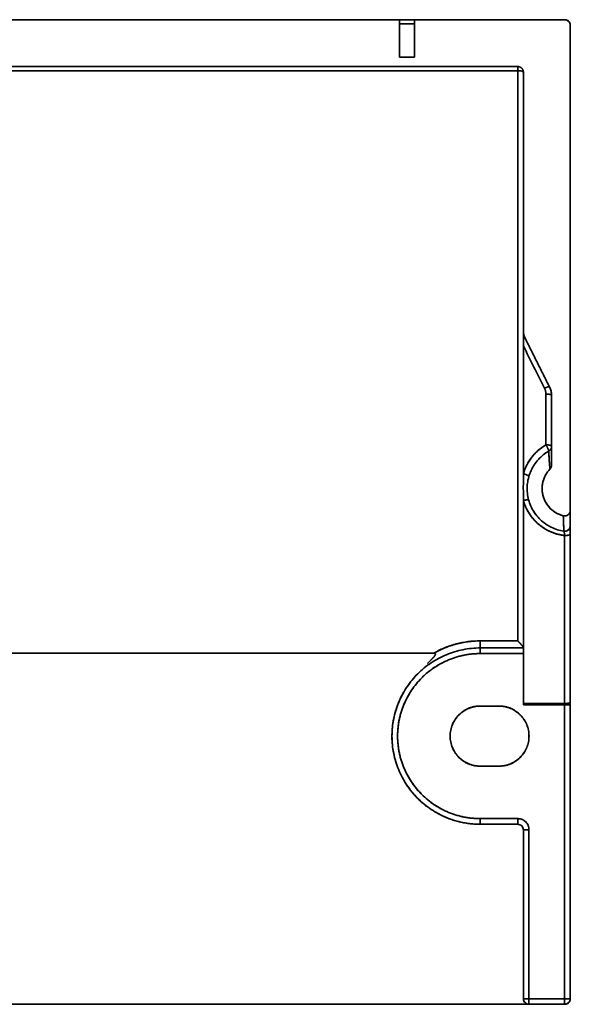
# Model space of a CAD drawing. Units: millimetres. Extents: x 59 to 806, y 77 to 567.
# Drawn here: x 420 to 449, y 468 to 521 of the extents above; entities that cross this region are included whole.
import ezdxf

# ---------------------------------------------------------------- set-up
doc = ezdxf.new("R2010")
doc.units = ezdxf.units.MM
doc.layers.add('1', color=7, linetype='Continuous', true_color=0xffffff)

msp = doc.modelspace()

# ---------------------------------------------------------------- linework, layer by layer
at = {"layer": '1', "color": 18, "linetype": 'Continuous', "lineweight": 35}
for p, q in [((449.051, 494.141), (449.051, 494.142)), ((449.051, 494.142), (449.051, 494.141)), ((449.006, 493.33), (449.01, 493.325)), ((440.99, 485.471), (440.993, 485.474)), ((440.992, 485.473), (440.99, 485.471))]:
    msp.add_line(p, q, dxfattribs=at)
for points, degree in [([(440.251, 520.604), (388.851, 520.604)], 1), ([(388.851, 520.604), (440.251, 520.604)], 1), ([(440.251, 520.604), (443.184, 520.604), (446.118, 520.604), (449.051, 520.604)], 3), ([(440.251, 518.604), (440.251, 520.604)], 1), ([(441.051, 520.382), (440.784, 520.382), (440.517, 520.382), (440.251, 520.382)], 3), ([(440.251, 520.382), (441.051, 520.382)], 1), ([(440.253, 520.604), (441.051, 520.604), (441.051, 520.604)], 2), ([(449.051, 520.604), (441.051, 520.604)], 1), ([(441.051, 520.604), (441.051, 518.604)], 1), ([(441.051, 520.604), (449.051, 520.604)], 1), ([(449.351, 520.304), (449.351, 520.427), (449.176, 520.604), (449.051, 520.604)], 2), ([(449.351, 520.304), (449.351, 494.443)], 1), ([(449.351, 494.443), (449.351, 520.304)], 1), ([(441.051, 518.604), (440.251, 518.604)], 1), ([(381.151, 518.104), (446.551, 518.104)], 1), ([(446.551, 518.104), (381.151, 518.104)], 1), ([(446.551, 517.881), (390.838, 517.881)], 1), ([(390.838, 517.881), (409.409, 517.881), (427.98, 517.881), (446.551, 517.881)], 3), ([(446.551, 518.104), (446.675, 518.104), (446.851, 517.928), (446.851, 517.804)], 2), ([(446.551, 517.881), (446.551, 507.748), (446.551, 497.615), (446.551, 487.481)], 3), ([(446.551, 487.481), (446.551, 517.881)], 1), ([(446.851, 517.804), (446.851, 504.04)], 1), ([(446.851, 504.04), (446.851, 517.804)], 1), ([(446.851, 504.04), (446.851, 503.804), (446.957, 503.593)], 2), ([(446.851, 503.596), (446.851, 503.753), (446.851, 504.04)], 2), ([(446.851, 503.21), (446.851, 503.434), (446.851, 503.596)], 2), ([(448.246, 501.015), (446.957, 503.593)], 1), ([(446.957, 503.593), (448.246, 501.015)], 1), ([(447.977, 500.958), (446.851, 503.21)], 1), ([(446.851, 503.21), (446.851, 496.395)], 1), ([(446.851, 496.395), (446.851, 503.21)], 1), ([(446.851, 503.21), (447.227, 502.46), (447.602, 501.709), (447.977, 500.958)], 3), ([(448.051, 500.645), (448.051, 500.811), (447.977, 500.958)], 2), ([(448.246, 501.015), (448.351, 500.804), (448.351, 500.568)], 2), ([(448.051, 500.645), (448.051, 499.741), (448.051, 498.837), (448.051, 497.933)], 3), ([(448.051, 497.933), (448.051, 500.645)], 1), ([(448.351, 500.568), (448.351, 496.851)], 1), ([(448.351, 496.851), (448.351, 500.568)], 1), ([(448.201, 497.595), (448.201, 497.595), (448.201, 497.595), (448.201, 497.596)], 3), ([(448.351, 496.851), (448.351, 496.728), (448.267, 496.64)], 2), ([(448.267, 496.64), (447.991, 496.352), (447.799, 495.577), (448.018, 494.809), (448.59, 494.251), (448.977, 494.151)], 2), ([(446.851, 494.967), (446.851, 495.05), (446.851, 495.133)], 2), ([(446.851, 494.967), (446.851, 484.135)], 1), ([(446.851, 484.135), (446.851, 494.967)], 1), ([(448.977, 494.151), (448.987, 493.873), (448.996, 493.601), (449.006, 493.33)], 3), ([(449.351, 493.626), (449.351, 493.896), (449.351, 494.167), (449.351, 494.443)], 3), ([(449.351, 494.443), (449.351, 493.626)], 1), ([(449.351, 493.596), (449.351, 493.606), (449.351, 493.611)], 2), ([(449.006, 493.33), (449.006, 493.33), (449.006, 493.33), (449.006, 493.33)], 3), ([(449.051, 485.289), (449.051, 487.894), (449.051, 490.5), (449.051, 493.106)], 3), ([(449.051, 493.106), (449.051, 485.289)], 1), ([(449.051, 493.099), (449.051, 490.113), (449.051, 487.127), (449.051, 484.142)], 3), ([(449.051, 484.142), (449.051, 493.099)], 1), ([(449.351, 493.176), (449.351, 484.219)], 1), ([(449.351, 484.219), (449.351, 487.205), (449.351, 490.191), (449.351, 493.176)], 3), ([(442.076, 486.825), (443.226, 487.481), (444.551, 487.481)], 2), ([(444.551, 487.481), (446.551, 487.481)], 1), ([(418.209, 486.825), (442.076, 486.825)], 1), ([(442.076, 486.825), (418.209, 486.825)], 1), ([(444.551, 486.804), (443.676, 486.804), (442.06, 486.134), (440.822, 484.897), (440.151, 483.28), (440.151, 481.529), (440.821, 479.912), (442.058, 478.674), (443.676, 478.004), (444.551, 478.004)], 2), ([(446.851, 487.104), (446.085, 487.104), (445.318, 487.104), (444.551, 487.104)], 3), ([(444.551, 486.804), (445.318, 486.804), (446.085, 486.804), (446.851, 486.804)], 3), ([(446.851, 486.804), (444.551, 486.804)], 1), ([(449.051, 468.404), (449.051, 474.032), (449.051, 479.66), (449.051, 485.289)], 3), ([(449.051, 485.289), (449.051, 468.404)], 1), ([(446.851, 484.135), (449.051, 484.142)], 1), ([(446.851, 484.064), (446.851, 484.135)], 1), ([(449.051, 484.064), (446.851, 484.064)], 1), ([(447.876, 484.138), (447.903, 484.102), (447.929, 484.064)], 2), ([(448.24, 484.139), (448.256, 484.114), (448.271, 484.09), (448.287, 484.064)], 3), ([(448.288, 484.064), (448.265, 484.102), (448.242, 484.139)], 2), ([(449.051, 484.064), (449.051, 478.844), (449.051, 473.624), (449.051, 468.404)], 3), ([(449.051, 468.404), (449.051, 484.064)], 1), ([(449.351, 484.219), (449.351, 484.064)], 1), ([(449.351, 484.064), (449.351, 468.404)], 1), ([(449.351, 468.404), (449.351, 473.624), (449.351, 478.844), (449.351, 484.064)], 3), ([(444.551, 480.804), (443.889, 480.804), (442.952, 481.74), (442.951, 483.066), (443.888, 484.004), (444.551, 484.004)], 2), ([(445.551, 484.004), (444.551, 484.004)], 1), ([(444.551, 484.004), (445.551, 484.004)], 1), ([(445.551, 484.004), (446.214, 484.004), (447.151, 483.067), (447.152, 481.742), (446.214, 480.804), (445.551, 480.804)], 2), ([(440.208, 480.608), (439.752, 481.701), (439.875, 482.88)], 2), ([(445.551, 480.804), (444.551, 480.804)], 1), ([(444.551, 480.804), (445.551, 480.804)], 1), ([(441.838, 478.565), (440.881, 479.238), (440.355, 480.286)], 2), ([(444.375, 477.707), (443.199, 477.748), (442.185, 478.343)], 2), ([(446.551, 478.004), (445.885, 478.004), (445.218, 478.004), (444.551, 478.004)], 3), ([(444.551, 478.004), (446.551, 478.004)], 1), ([(446.551, 478.004), (446.799, 478.004), (447.151, 477.653), (447.151, 477.404)], 2), ([(446.551, 477.704), (444.551, 477.704)], 1), ([(444.551, 477.704), (445.218, 477.704), (445.885, 477.704), (446.551, 477.704)], 3), ([(446.851, 477.404), (446.851, 474.404), (446.851, 471.404), (446.851, 468.404)], 3), ([(446.851, 468.404), (446.851, 477.404)], 1), ([(447.151, 468.404), (447.151, 471.404), (447.151, 474.404), (447.151, 477.404)], 3), ([(447.151, 477.404), (447.151, 468.404)], 1), ([(449.051, 468.404), (448.418, 468.404), (447.785, 468.404), (447.151, 468.404)], 3), ([(447.151, 468.404), (449.051, 468.404)], 1), ([(447.151, 468.104), (380.751, 468.104)], 1), ([(380.751, 468.104), (447.151, 468.104)], 1), ([(447.151, 468.104), (447.785, 468.104), (448.418, 468.104), (449.051, 468.104)], 3), ([(449.051, 468.104), (447.151, 468.104)], 1)]:
    msp.add_open_spline(points, degree=degree, dxfattribs=at)
for points, degree, knots in [([(449.051, 520.604), (449.091, 520.604), (449.13, 520.596), (449.202, 520.566), (449.236, 520.544), (449.291, 520.488), (449.313, 520.455), (449.343, 520.382), (449.351, 520.343), (449.351, 520.304)], 3, [0, 0, 0, 0, 0.25, 0.25, 0.5, 0.5, 0.75, 0.75, 1, 1, 1, 1]), ([(446.551, 517.881), (446.551, 517.913), (446.551, 517.943), (446.551, 517.998), (446.551, 518.022), (446.551, 518.062), (446.551, 518.077), (446.551, 518.098), (446.551, 518.104), (446.551, 518.104)], 3, [0, 0, 0, 0, 0.25, 0.25, 0.5, 0.5, 0.75, 0.75, 1, 1, 1, 1]), ([(446.851, 517.804), (446.851, 517.814), (446.843, 517.824), (446.813, 517.843), (446.791, 517.851), (446.736, 517.866), (446.702, 517.872), (446.63, 517.879), (446.591, 517.881), (446.551, 517.881)], 3, [0, 0, 0, 0, 0.25, 0.25, 0.5, 0.5, 0.75, 0.75, 1, 1, 1, 1]), ([(446.957, 503.593), (446.922, 503.662), (446.896, 503.735), (446.86, 503.885), (446.851, 503.962), (446.851, 504.04)], 3, [0, 0, 0, 0, 0.5, 0.5, 1, 1, 1, 1]), ([(446.957, 503.593), (446.953, 503.601), (446.941, 503.606), (446.905, 503.607), (446.88, 503.603), (446.851, 503.596)], 3, [0, 0, 0, 0, 0.5, 0.5, 1, 1, 1, 1]), ([(446.851, 503.596), (446.855, 503.536), (446.856, 503.474), (446.855, 503.345), (446.853, 503.278), (446.851, 503.21)], 3, [0, 0, 0, 0, 0.5, 0.5, 1, 1, 1, 1]), ([(447.977, 500.958), (448.01, 500.974), (448.043, 500.987), (448.104, 501.009), (448.133, 501.017), (448.181, 501.028), (448.202, 501.03), (448.232, 501.027), (448.242, 501.022), (448.246, 501.015)], 3, [0, 0, 0, 0, 0.25, 0.25, 0.5, 0.5, 0.75, 0.75, 1, 1, 1, 1]), ([(448.351, 500.568), (448.351, 500.645), (448.342, 500.722), (448.307, 500.873), (448.28, 500.946), (448.246, 501.015)], 3, [0, 0, 0, 0, 0.5, 0.5, 1, 1, 1, 1]), ([(448.351, 500.568), (448.351, 500.578), (448.343, 500.588), (448.313, 500.607), (448.291, 500.615), (448.236, 500.63), (448.202, 500.635), (448.13, 500.643), (448.091, 500.645), (448.051, 500.645)], 3, [0, 0, 0, 0, 0.25, 0.25, 0.5, 0.5, 0.75, 0.75, 1, 1, 1, 1]), ([(446.851, 496.395), (446.991, 496.884), (447.307, 497.287), (447.618, 497.683), (448.051, 497.933)], 2, [0, 0, 0, 0.5, 0.5, 1, 1, 1]), ([(448.051, 497.933), (447.906, 497.847), (447.769, 497.748), (447.517, 497.527), (447.402, 497.405), (447.198, 497.143), (447.109, 497.002), (446.958, 496.708), (446.897, 496.554), (446.851, 496.395)], 3, [0, 0, 0, 0, 0.25, 0.25, 0.5, 0.5, 0.75, 0.75, 1, 1, 1, 1]), ([(448.051, 497.933), (448.091, 497.933), (448.13, 497.931), (448.202, 497.923), (448.236, 497.917), (448.291, 497.903), (448.313, 497.894), (448.343, 497.876), (448.351, 497.865), (448.351, 497.855)], 3, [0, 0, 0, 0, 0.25, 0.25, 0.5, 0.5, 0.75, 0.75, 1, 1, 1, 1]), ([(448.351, 497.847), (448.351, 497.824), (448.347, 497.802), (448.335, 497.754), (448.324, 497.729), (448.298, 497.682), (448.281, 497.661), (448.244, 497.624), (448.223, 497.608), (448.201, 497.595)], 3, [0, 0, 0, 0, 0.228233, 0.228233, 0.485489, 0.485489, 0.742744, 0.742744, 1, 1, 1, 1]), ([(448.201, 497.595), (448.099, 497.536), (448.001, 497.469), (447.817, 497.321), (447.73, 497.24), (447.571, 497.065), (447.498, 496.971), (447.368, 496.774), (447.31, 496.67), (447.212, 496.455), (447.171, 496.344), (447.106, 496.117), (447.083, 496), (447.054, 495.766), (447.049, 495.647), (447.056, 495.411), (447.069, 495.293), (447.113, 495.061), (447.144, 494.946), (447.223, 494.723), (447.271, 494.615), (447.384, 494.407), (447.448, 494.307), (447.591, 494.119), (447.669, 494.03), (447.84, 493.866), (447.931, 493.791), (448.124, 493.655), (448.226, 493.594), (448.438, 493.489), (448.548, 493.445), (448.774, 493.374), (448.89, 493.347), (449.006, 493.33)], 3, [0, 0, 0, 0, 0.0625, 0.0625, 0.125, 0.125, 0.1875, 0.1875, 0.25, 0.25, 0.3125, 0.3125, 0.375, 0.375, 0.4375, 0.4375, 0.5, 0.5, 0.5625, 0.5625, 0.625, 0.625, 0.6875, 0.6875, 0.75, 0.75, 0.8125, 0.8125, 0.875, 0.875, 0.9375, 0.9375, 1, 1, 1, 1]), ([(448.201, 497.595), (448.205, 497.52), (448.209, 497.445), (448.218, 497.292), (448.223, 497.214), (448.233, 497.057), (448.239, 496.977), (448.252, 496.812), (448.259, 496.728), (448.267, 496.64)], 3, [0, 0, 0, 0, 0.25, 0.25, 0.5, 0.5, 0.75, 0.75, 1, 1, 1, 1]), ([(448.267, 496.64), (448.266, 496.649), (448.265, 496.666), (448.262, 496.691), (448.26, 496.718), (448.258, 496.744), (448.256, 496.771), (448.253, 496.798), (448.251, 496.825), (448.249, 496.853), (448.246, 496.881), (448.244, 496.91), (448.242, 496.939), (448.24, 496.968), (448.237, 496.998), (448.235, 497.028), (448.233, 497.058), (448.231, 497.089), (448.229, 497.12), (448.226, 497.152), (448.224, 497.184), (448.222, 497.216), (448.22, 497.249), (448.218, 497.282), (448.216, 497.315), (448.214, 497.349), (448.212, 497.383), (448.21, 497.417), (448.208, 497.452), (448.207, 497.488), (448.205, 497.523), (448.203, 497.559), (448.202, 497.583), (448.201, 497.595)], 3, [0, 0, 0, 0, 0.024098, 0.04874, 0.073926, 0.099655, 0.125928, 0.152745, 0.180106, 0.208011, 0.23646, 0.265452, 0.294989, 0.32507, 0.355695, 0.386864, 0.418577, 0.450834, 0.483635, 0.516981, 0.550871, 0.585305, 0.620283, 0.655806, 0.691873, 0.728484, 0.765639, 0.803338, 0.841582, 0.88037, 0.919703, 0.959579, 1, 1, 1, 1]), ([(448.267, 496.64), (448.28, 496.654), (448.291, 496.668), (448.312, 496.7), (448.321, 496.718), (448.336, 496.754), (448.342, 496.773), (448.349, 496.812), (448.351, 496.831), (448.351, 496.851)], 3, [0, 0, 0, 0, 0.25, 0.25, 0.5, 0.5, 0.75, 0.75, 1, 1, 1, 1]), ([(446.851, 496.395), (446.851, 496.384), (446.851, 496.363), (446.851, 496.33), (446.851, 496.297), (446.851, 496.265), (446.851, 496.232), (446.851, 496.2), (446.851, 496.168), (446.851, 496.136), (446.851, 496.105), (446.851, 496.073), (446.851, 496.042), (446.851, 496.01), (446.85, 495.979), (446.85, 495.948), (446.85, 495.917), (446.85, 495.886), (446.85, 495.855), (446.85, 495.825), (446.85, 495.794), (446.849, 495.764), (446.849, 495.733), (446.849, 495.703), (446.849, 495.672), (446.849, 495.642), (446.849, 495.612), (446.849, 495.582), (446.849, 495.551), (446.85, 495.521), (446.85, 495.491), (446.85, 495.461), (446.85, 495.431), (446.85, 495.4), (446.85, 495.37), (446.85, 495.34), (446.851, 495.309), (446.851, 495.279), (446.851, 495.248), (446.851, 495.218), (446.851, 495.187), (446.851, 495.156), (446.851, 495.125), (446.851, 495.094), (446.851, 495.063), (446.851, 495.031), (446.851, 494.999), (446.851, 494.978), (446.851, 494.967)], 3, [0, 0, 0, 0, 0.023044, 0.045933, 0.068674, 0.091274, 0.11374, 0.13608, 0.1583, 0.180408, 0.202412, 0.224318, 0.246133, 0.267865, 0.289519, 0.311103, 0.332624, 0.354087, 0.375499, 0.396866, 0.418194, 0.439489, 0.460757, 0.482002, 0.503231, 0.52445, 0.545663, 0.566875, 0.588094, 0.609323, 0.630568, 0.651835, 0.67313, 0.694458, 0.715825, 0.737237, 0.7587, 0.78022, 0.801803, 0.823456, 0.845186, 0.866998, 0.8889, 0.910899, 0.933002, 0.955214, 0.977545, 1, 1, 1, 1]), ([(446.851, 496.395), (446.873, 496.39), (446.895, 496.383), (446.936, 496.37), (446.955, 496.363), (446.99, 496.349), (447.006, 496.342), (447.028, 496.332), (447.035, 496.329), (447.044, 496.324), (447.047, 496.323), (447.053, 496.32), (447.056, 496.318), (447.071, 496.31), (447.083, 496.303), (447.103, 496.289), (447.113, 496.282), (447.128, 496.268), (447.133, 496.261), (447.14, 496.249), (447.141, 496.243), (447.14, 496.239)], 3, [0, 0, 0, 0, 0.128065, 0.128065, 0.256131, 0.256131, 0.384196, 0.384196, 0.448229, 0.448229, 0.480246, 0.480246, 0.512262, 0.512262, 0.640327, 0.640327, 0.768393, 0.768393, 0.896458, 0.896458, 1, 1, 1, 1]), ([(446.851, 495.846), (446.851, 495.929), (446.851, 496.047), (446.851, 496.3), (446.851, 496.395)], 2, [0, 0, 0, 0.286828, 0.286828, 1, 1, 1]), ([(448.977, 494.151), (448.851, 494.184), (448.729, 494.233), (448.502, 494.36), (448.397, 494.439), (448.211, 494.62), (448.13, 494.723), (447.996, 494.947), (447.944, 495.067), (447.873, 495.317), (447.854, 495.447), (447.849, 495.707), (447.864, 495.838), (447.926, 496.09), (447.974, 496.212), (448.1, 496.44), (448.177, 496.546), (448.267, 496.64)], 3, [0, 0, 0, 0, 0.125, 0.125, 0.25, 0.25, 0.375, 0.375, 0.5, 0.5, 0.625, 0.625, 0.75, 0.75, 0.875, 0.875, 1, 1, 1, 1]), ([(446.851, 494.967), (446.851, 494.967), (446.858, 494.944), (446.872, 494.897), (446.895, 494.829), (446.919, 494.761), (446.945, 494.694), (446.973, 494.629), (447.003, 494.565), (447.033, 494.502), (447.066, 494.441), (447.099, 494.381), (447.134, 494.322), (447.17, 494.265), (447.208, 494.209), (447.246, 494.154), (447.286, 494.101), (447.327, 494.049), (447.368, 493.999), (447.411, 493.95), (447.454, 493.902), (447.498, 493.856), (447.543, 493.811), (447.589, 493.768), (447.635, 493.727), (447.682, 493.687), (447.729, 493.648), (447.777, 493.611), (447.826, 493.575), (447.875, 493.54), (447.924, 493.507), (447.973, 493.476), (448.023, 493.445), (448.072, 493.417), (448.122, 493.389), (448.172, 493.363), (448.223, 493.338), (448.273, 493.315), (448.323, 493.293), (448.373, 493.272), (448.423, 493.252), (448.473, 493.234), (448.523, 493.216), (448.572, 493.2), (448.622, 493.185), (448.671, 493.172), (448.72, 493.159), (448.768, 493.147), (448.816, 493.137), (448.864, 493.127), (448.911, 493.119), (448.958, 493.111), (449.005, 493.104), (449.036, 493.101), (449.051, 493.099)], 3, [0, 0, 0, 0, 0.000014, 0.024258, 0.048316, 0.072189, 0.095875, 0.119375, 0.142689, 0.165817, 0.188761, 0.21152, 0.234097, 0.25649, 0.278699, 0.300724, 0.322563, 0.344217, 0.365685, 0.386966, 0.408062, 0.428972, 0.449697, 0.470237, 0.490594, 0.510767, 0.530756, 0.55056, 0.570178, 0.58961, 0.608855, 0.627913, 0.646784, 0.665467, 0.683964, 0.702272, 0.720395, 0.738331, 0.756081, 0.773645, 0.791023, 0.808214, 0.82522, 0.842039, 0.858672, 0.875118, 0.891378, 0.907452, 0.92334, 0.939042, 0.954559, 0.969891, 0.985038, 1, 1, 1, 1]), ([(449.051, 493.099), (448.277, 493.188), (447.679, 493.69), (447.07, 494.201), (446.851, 494.967)], 2, [0, 0, 0, 0.5, 0.5, 1, 1, 1]), ([(448.661, 493.41), (448.548, 493.445), (448.438, 493.489), (448.226, 493.594), (448.124, 493.655), (447.931, 493.791), (447.84, 493.866), (447.669, 494.03), (447.591, 494.119), (447.472, 494.276), (447.427, 494.341), (447.386, 494.408)], 3, [0, 0, 0, 0, 0.214282, 0.214282, 0.428564, 0.428564, 0.642845, 0.642845, 0.857127, 0.857127, 1, 1, 1, 1]), ([(449.351, 494.443), (449.351, 494.441), (449.351, 494.435), (449.351, 494.427), (449.35, 494.418), (449.35, 494.41), (449.349, 494.402), (449.347, 494.394), (449.346, 494.386), (449.344, 494.378), (449.342, 494.371), (449.341, 494.363), (449.338, 494.356), (449.336, 494.348), (449.334, 494.341), (449.331, 494.334), (449.328, 494.327), (449.325, 494.32), (449.322, 494.314), (449.319, 494.307), (449.316, 494.301), (449.312, 494.295), (449.309, 494.289), (449.305, 494.283), (449.302, 494.277), (449.298, 494.272), (449.294, 494.266), (449.29, 494.261), (449.286, 494.256), (449.282, 494.251), (449.278, 494.246), (449.274, 494.241), (449.27, 494.237), (449.266, 494.232), (449.262, 494.228), (449.257, 494.224), (449.253, 494.22), (449.249, 494.216), (449.245, 494.213), (449.24, 494.209), (449.236, 494.206), (449.232, 494.202), (449.227, 494.199), (449.223, 494.196), (449.218, 494.193), (449.214, 494.19), (449.209, 494.187), (449.204, 494.184), (449.199, 494.181), (449.194, 494.178), (449.189, 494.175), (449.184, 494.173), (449.179, 494.17), (449.174, 494.168), (449.168, 494.166), (449.163, 494.163), (449.157, 494.161), (449.152, 494.159), (449.146, 494.157), (449.14, 494.155), (449.135, 494.154), (449.129, 494.152), (449.123, 494.15), (449.117, 494.149), (449.111, 494.148), (449.105, 494.147), (449.099, 494.146), (449.093, 494.145), (449.087, 494.144), (449.081, 494.143), (449.075, 494.143), (449.069, 494.142), (449.062, 494.142), (449.056, 494.142), (449.05, 494.142), (449.044, 494.142), (449.038, 494.142), (449.031, 494.142), (449.025, 494.143), (449.019, 494.143), (449.013, 494.144), (449.007, 494.145), (449.001, 494.146), (448.995, 494.147), (448.989, 494.148), (448.983, 494.15), (448.979, 494.151), (448.977, 494.151)], 3, [0, 0, 0, 0, 0.015285, 0.030477, 0.04557, 0.06056, 0.075443, 0.090213, 0.104867, 0.1194, 0.133809, 0.148091, 0.162241, 0.176258, 0.190138, 0.203879, 0.217478, 0.230933, 0.244242, 0.257404, 0.270417, 0.28328, 0.295991, 0.30855, 0.320956, 0.333209, 0.345308, 0.357252, 0.369043, 0.380679, 0.392161, 0.40349, 0.414666, 0.425689, 0.43656, 0.447281, 0.457851, 0.468272, 0.478545, 0.488671, 0.498652, 0.508553, 0.518518, 0.528552, 0.538652, 0.548819, 0.559051, 0.569346, 0.579703, 0.590122, 0.600599, 0.611134, 0.621726, 0.632372, 0.64307, 0.653819, 0.664618, 0.675463, 0.686353, 0.697287, 0.708261, 0.719273, 0.730323, 0.741406, 0.752521, 0.763666, 0.774837, 0.786033, 0.797252, 0.80849, 0.819744, 0.831014, 0.842295, 0.853585, 0.864882, 0.876183, 0.887486, 0.898787, 0.910084, 0.921374, 0.932655, 0.943924, 0.955179, 0.966416, 0.977634, 0.988829, 1, 1, 1, 1]), ([(448.977, 494.151), (449.117, 494.115), (449.233, 494.203), (449.351, 494.293), (449.351, 494.443)], 2, [0, 0, 0, 0.5, 0.5, 1, 1, 1]), ([(449.006, 493.33), (449.006, 493.358), (449.005, 493.412), (449.002, 493.493), (449, 493.571), (448.998, 493.647), (448.996, 493.719), (448.993, 493.789), (448.991, 493.856), (448.988, 493.921), (448.985, 493.982), (448.983, 494.041), (448.98, 494.097), (448.978, 494.133), (448.977, 494.151)], 3, [0, 0, 0, 0, 0.102991, 0.202408, 0.298251, 0.39052, 0.479214, 0.564334, 0.64588, 0.723852, 0.79825, 0.869074, 0.936324, 1, 1, 1, 1]), ([(449.006, 493.33), (449.03, 493.326), (449.054, 493.326), (449.1, 493.33), (449.122, 493.334), (449.162, 493.347), (449.181, 493.355), (449.207, 493.37), (449.215, 493.375), (449.226, 493.383), (449.23, 493.386), (449.237, 493.391), (449.241, 493.394), (449.258, 493.409), (449.272, 493.422), (449.297, 493.454), (449.309, 493.472), (449.329, 493.511), (449.337, 493.532), (449.348, 493.578), (449.351, 493.602), (449.351, 493.626)], 3, [0, 0, 0, 0, 0.125, 0.125, 0.25, 0.25, 0.375, 0.375, 0.4375, 0.4375, 0.46875, 0.46875, 0.5, 0.5, 0.625, 0.625, 0.75, 0.75, 0.875, 0.875, 1, 1, 1, 1]), ([(449.349, 493.592), (449.348, 493.582), (449.347, 493.572), (449.34, 493.541), (449.333, 493.521), (449.315, 493.482), (449.304, 493.463), (449.278, 493.429), (449.263, 493.413), (449.231, 493.385), (449.213, 493.373), (449.175, 493.352), (449.155, 493.344), (449.114, 493.332), (449.092, 493.328), (449.049, 493.326), (449.028, 493.326), (449.006, 493.33)], 3, [0, 0, 0, 0, 0.062997, 0.062997, 0.196854, 0.196854, 0.330712, 0.330712, 0.46457, 0.46457, 0.598427, 0.598427, 0.732285, 0.732285, 0.866142, 0.866142, 1, 1, 1, 1]), ([(449.349, 493.591), (449.349, 493.588), (449.348, 493.578), (449.345, 493.559), (449.339, 493.538), (449.332, 493.518), (449.326, 493.502), (449.318, 493.485), (449.309, 493.468), (449.297, 493.45), (449.284, 493.432), (449.27, 493.415), (449.253, 493.399), (449.234, 493.383), (449.212, 493.368), (449.187, 493.354), (449.162, 493.343), (449.136, 493.334), (449.108, 493.327), (449.076, 493.323), (449.043, 493.322), (449.021, 493.324), (449.011, 493.325)], 3, [0, 0, 0, 0, 0.015652, 0.067729, 0.114568, 0.156418, 0.1936, 0.226498, 0.271611, 0.317032, 0.362998, 0.409509, 0.45649, 0.505487, 0.562686, 0.629679, 0.68023, 0.73575, 0.796408, 0.862291, 0.933366, 1, 1, 1, 1]), ([(449.351, 493.176), (449.351, 493.208), (449.351, 493.239), (449.351, 493.299), (449.351, 493.357), (449.351, 493.408), (449.351, 493.456), (449.351, 493.478), (449.351, 493.537), (449.351, 493.569), (449.351, 493.603), (449.351, 493.612), (449.351, 493.618)], 3, [0, 0, 0, 0, 0.139721, 0.139721, 0.279442, 0.419163, 0.419163, 0.558884, 0.558884, 0.838327, 0.838327, 1, 1, 1, 1]), ([(449.351, 493.611), (449.351, 493.584), (449.351, 493.507), (449.351, 493.382), (449.351, 493.176)], 2, [0, 0, 0, 0.392362, 0.392362, 1, 1, 1]), ([(449.051, 493.099), (449.05, 493.115), (449.048, 493.131), (449.044, 493.161), (449.043, 493.175), (449.04, 493.194), (449.039, 493.2), (449.038, 493.209), (449.037, 493.211), (449.036, 493.217), (449.034, 493.231), (449.032, 493.245), (449.028, 493.265), (449.026, 493.275), (449.023, 493.293), (449.021, 493.301), (449.017, 493.314), (449.015, 493.32), (449.011, 493.327), (449.009, 493.329), (449.006, 493.33)], 3, [0, 0, 0, 0, 0.125, 0.125, 0.25, 0.25, 0.3125, 0.3125, 0.34375, 0.34375, 0.375, 0.5, 0.5, 0.625, 0.625, 0.75, 0.75, 0.875, 0.875, 1, 1, 1, 1]), ([(449.351, 493.176), (449.351, 493.166), (449.343, 493.156), (449.313, 493.137), (449.291, 493.129), (449.236, 493.114), (449.202, 493.108), (449.13, 493.101), (449.091, 493.099), (449.051, 493.099)], 3, [0, 0, 0, 0, 0.247683, 0.247683, 0.498456, 0.498456, 0.749228, 0.749228, 1, 1, 1, 1]), ([(444.551, 487.481), (444.335, 487.48), (444.118, 487.466), (443.689, 487.409), (443.477, 487.367), (443.06, 487.256), (442.855, 487.187), (442.456, 487.025), (442.263, 486.931), (442.076, 486.825)], 3, [0, 0, 0, 0, 0.25, 0.25, 0.5, 0.5, 0.75, 0.75, 1, 1, 1, 1]), ([(446.551, 487.481), (446.554, 487.479), (446.559, 487.473), (446.568, 487.465), (446.576, 487.458), (446.584, 487.45), (446.591, 487.442), (446.599, 487.435), (446.606, 487.427), (446.613, 487.42), (446.621, 487.413), (446.628, 487.406), (446.634, 487.399), (446.641, 487.392), (446.647, 487.385), (446.654, 487.379), (446.66, 487.372), (446.666, 487.366), (446.672, 487.359), (446.677, 487.353), (446.683, 487.347), (446.688, 487.341), (446.693, 487.336), (446.698, 487.33), (446.703, 487.325), (446.707, 487.319), (446.712, 487.314), (446.716, 487.309), (446.721, 487.304), (446.725, 487.3), (446.728, 487.295), (446.732, 487.291), (446.736, 487.286), (446.739, 487.282), (446.746, 487.275), (446.754, 487.265), (446.765, 487.251), (446.776, 487.238), (446.786, 487.226), (446.795, 487.214), (446.803, 487.203), (446.811, 487.192), (446.818, 487.182), (446.825, 487.172), (446.83, 487.163), (446.835, 487.155), (446.84, 487.147), (446.843, 487.14), (446.846, 487.133), (446.849, 487.127), (446.85, 487.122), (446.851, 487.118), (446.851, 487.115), (446.851, 487.114)], 3, [0, 0, 0, 0, 0.020395, 0.040449, 0.060162, 0.079533, 0.098564, 0.117253, 0.135602, 0.153609, 0.171276, 0.188602, 0.205588, 0.222233, 0.238538, 0.254502, 0.270127, 0.285412, 0.300356, 0.314962, 0.329228, 0.343154, 0.356742, 0.369991, 0.382901, 0.395473, 0.407707, 0.419604, 0.431163, 0.442385, 0.45327, 0.463819, 0.474033, 0.483911, 0.493455, 0.527446, 0.560594, 0.592923, 0.624453, 0.655211, 0.685223, 0.714518, 0.743127, 0.771082, 0.79842, 0.825179, 0.8514, 0.877124, 0.902399, 0.927273, 0.951795, 0.976019, 1, 1, 1, 1]), ([(444.551, 487.104), (444.244, 487.104), (443.936, 487.073), (443.333, 486.953), (443.037, 486.864), (442.468, 486.628), (442.196, 486.482), (441.684, 486.141), (441.445, 485.945), (441.01, 485.51), (440.814, 485.271), (440.472, 484.759), (440.327, 484.486), (440.091, 483.918), (440.002, 483.622), (439.882, 483.019), (439.851, 482.711), (439.851, 482.096), (439.882, 481.788), (440.002, 481.185), (440.091, 480.889), (440.327, 480.321), (440.472, 480.048), (440.814, 479.537), (441.01, 479.298), (441.445, 478.863), (441.684, 478.667), (442.196, 478.325), (442.468, 478.179), (443.037, 477.944), (443.333, 477.854), (443.936, 477.734), (444.244, 477.704), (444.551, 477.704)], 3, [0, 0, 0, 0, 0.0625, 0.0625, 0.125, 0.125, 0.1875, 0.1875, 0.25, 0.25, 0.3125, 0.3125, 0.375, 0.375, 0.4375, 0.4375, 0.5, 0.5, 0.5625, 0.5625, 0.625, 0.625, 0.6875, 0.6875, 0.75, 0.75, 0.8125, 0.8125, 0.875, 0.875, 0.9375, 0.9375, 1, 1, 1, 1]), ([(444.551, 477.704), (444.244, 477.704), (443.936, 477.734), (443.333, 477.854), (443.037, 477.944), (442.468, 478.179), (442.196, 478.325), (441.684, 478.667), (441.445, 478.863), (441.01, 479.298), (440.814, 479.537), (440.472, 480.048), (440.327, 480.321), (440.091, 480.889), (440.002, 481.185), (439.882, 481.788), (439.851, 482.096), (439.851, 482.711), (439.882, 483.019), (440.002, 483.622), (440.091, 483.918), (440.327, 484.486), (440.472, 484.759), (440.814, 485.271), (441.01, 485.51), (441.445, 485.945), (441.684, 486.141), (442.196, 486.482), (442.468, 486.628), (443.037, 486.864), (443.333, 486.953), (443.936, 487.073), (444.244, 487.104), (444.551, 487.104)], 3, [0, 0, 0, 0, 0.0625, 0.0625, 0.125, 0.125, 0.1875, 0.1875, 0.25, 0.25, 0.3125, 0.3125, 0.375, 0.375, 0.4375, 0.4375, 0.5, 0.5, 0.5625, 0.5625, 0.625, 0.625, 0.6875, 0.6875, 0.75, 0.75, 0.8125, 0.8125, 0.875, 0.875, 0.9375, 0.9375, 1, 1, 1, 1]), ([(444.551, 478.004), (444.263, 478.004), (443.975, 478.032), (443.41, 478.144), (443.134, 478.228), (442.601, 478.449), (442.346, 478.585), (441.867, 478.905), (441.644, 479.089), (441.236, 479.496), (441.053, 479.72), (440.733, 480.199), (440.596, 480.454), (440.376, 480.986), (440.292, 481.263), (440.18, 481.828), (440.151, 482.116), (440.151, 482.692), (440.18, 482.98), (440.292, 483.544), (440.376, 483.821), (440.596, 484.354), (440.733, 484.609), (441.053, 485.088), (441.236, 485.311), (441.644, 485.719), (441.867, 485.902), (442.346, 486.222), (442.601, 486.359), (443.134, 486.579), (443.41, 486.663), (443.975, 486.775), (444.263, 486.804), (444.551, 486.804)], 3, [0, 0, 0, 0, 0.0625, 0.0625, 0.125, 0.125, 0.1875, 0.1875, 0.25, 0.25, 0.3125, 0.3125, 0.375, 0.375, 0.4375, 0.4375, 0.5, 0.5, 0.5625, 0.5625, 0.625, 0.625, 0.6875, 0.6875, 0.75, 0.75, 0.8125, 0.8125, 0.875, 0.875, 0.9375, 0.9375, 1, 1, 1, 1]), ([(442.076, 486.825), (442.078, 486.825), (442.083, 486.825), (442.09, 486.825), (442.097, 486.824), (442.104, 486.824), (442.11, 486.823), (442.115, 486.821), (442.121, 486.82), (442.126, 486.818), (442.131, 486.817), (442.135, 486.814), (442.139, 486.812), (442.143, 486.81), (442.146, 486.807), (442.149, 486.804), (442.152, 486.801), (442.154, 486.798), (442.156, 486.794), (442.158, 486.791), (442.16, 486.787), (442.161, 486.783), (442.161, 486.778), (442.162, 486.774), (442.162, 486.769), (442.161, 486.764), (442.161, 486.759), (442.16, 486.754), (442.158, 486.749), (442.157, 486.743), (442.155, 486.738), (442.152, 486.732), (442.15, 486.726), (442.147, 486.719), (442.143, 486.713), (442.14, 486.706), (442.136, 486.7), (442.132, 486.693), (442.127, 486.685), (442.122, 486.678), (442.117, 486.67), (442.111, 486.663), (442.105, 486.655), (442.099, 486.647), (442.092, 486.639), (442.086, 486.63), (442.078, 486.622), (442.068, 486.61), (442.055, 486.595), (442.039, 486.577), (442.022, 486.558), (442.003, 486.538), (441.984, 486.518), (441.964, 486.497), (441.943, 486.476), (441.921, 486.453), (441.899, 486.431), (441.875, 486.407), (441.851, 486.383), (441.825, 486.358), (441.797, 486.33), (441.772, 486.306), (441.756, 486.29), (441.751, 486.285)], 3, [0, 0, 0, 0, 0.009783, 0.019135, 0.028066, 0.036587, 0.044711, 0.052452, 0.059828, 0.066857, 0.073561, 0.079966, 0.0861, 0.091995, 0.097687, 0.103216, 0.108625, 0.11396, 0.119268, 0.124597, 0.129995, 0.135506, 0.141173, 0.147034, 0.153123, 0.159473, 0.166109, 0.173056, 0.180333, 0.187958, 0.195946, 0.20431, 0.213061, 0.222209, 0.231762, 0.241728, 0.252112, 0.262921, 0.274158, 0.285829, 0.297936, 0.310483, 0.323473, 0.336907, 0.35079, 0.365121, 0.379904, 0.395139, 0.426069, 0.45844, 0.492251, 0.527502, 0.564194, 0.602326, 0.641898, 0.68291, 0.725361, 0.769254, 0.814645, 0.859819, 0.911517, 0.969737, 1, 1, 1, 1]), ([(441.751, 486.284), (441.8, 486.333), (441.851, 486.383), (442.035, 486.567), (442.1, 486.648), (442.242, 486.825), (442.076, 486.825)], 2, [0, 0, 0, 0.087253, 0.087253, 0.543627, 0.543627, 1, 1, 1]), ([(444.551, 486.804), (444.551, 486.843), (444.551, 486.882), (444.551, 486.955), (444.551, 486.988), (444.551, 487.044), (444.551, 487.066), (444.551, 487.096), (444.551, 487.104), (444.551, 487.104)], 3, [0, 0, 0, 0, 0.25, 0.25, 0.5, 0.5, 0.75, 0.75, 1, 1, 1, 1]), ([(444.551, 487.104), (444.551, 487.104), (444.551, 487.096), (444.551, 487.066), (444.551, 487.044), (444.551, 486.988), (444.551, 486.955), (444.551, 486.882), (444.551, 486.843), (444.551, 486.804)], 3, [0, 0, 0, 0, 0.25, 0.25, 0.5, 0.5, 0.75, 0.75, 1, 1, 1, 1]), ([(441.176, 485.682), (441.162, 485.668), (441.125, 485.626), (441.079, 485.573), (441.045, 485.534), (441.035, 485.523)], 3, [0, 0, 0, 0, 0.278883, 0.790079, 1, 1, 1, 1]), ([(439.897, 483.056), (439.897, 483.059), (440.077, 484.331), (440.868, 485.324)], 2, [0, 0, 0, 0.002279, 1, 1, 1]), ([(440.889, 485.35), (440.938, 485.411), (440.99, 485.471), (440.99, 485.471)], 2, [0, 0, 0, 0.999551, 1, 1, 1]), ([(449.051, 484.142), (449.091, 484.142), (449.13, 484.144), (449.202, 484.152), (449.236, 484.157), (449.291, 484.172), (449.313, 484.18), (449.343, 484.199), (449.351, 484.209), (449.351, 484.219)], 3, [0, 0, 0, 0, 0.25, 0.25, 0.5, 0.5, 0.75, 0.75, 1, 1, 1, 1]), ([(449.351, 484.064), (449.351, 484.064), (449.343, 484.064), (449.313, 484.064), (449.291, 484.064), (449.236, 484.064), (449.202, 484.064), (449.13, 484.064), (449.091, 484.064), (449.051, 484.064)], 3, [0, 0, 0, 0, 0.25, 0.25, 0.5, 0.5, 0.75, 0.75, 1, 1, 1, 1]), ([(444.551, 484.004), (444.447, 484.004), (444.342, 483.993), (444.136, 483.952), (444.036, 483.922), (443.842, 483.842), (443.749, 483.792), (443.575, 483.676), (443.494, 483.609), (443.346, 483.461), (443.279, 483.38), (443.163, 483.205), (443.113, 483.113), (443.033, 482.919), (443.002, 482.819), (442.962, 482.613), (442.951, 482.508), (442.951, 482.299), (442.962, 482.194), (443.002, 481.989), (443.033, 481.888), (443.113, 481.695), (443.163, 481.602), (443.279, 481.428), (443.346, 481.346), (443.494, 481.198), (443.575, 481.131), (443.749, 481.015), (443.842, 480.966), (444.036, 480.885), (444.136, 480.855), (444.342, 480.814), (444.447, 480.804), (444.551, 480.804)], 3, [0, 0, 0, 0, 0.0625, 0.0625, 0.125, 0.125, 0.1875, 0.1875, 0.25, 0.25, 0.3125, 0.3125, 0.375, 0.375, 0.4375, 0.4375, 0.5, 0.5, 0.5625, 0.5625, 0.625, 0.625, 0.6875, 0.6875, 0.75, 0.75, 0.8125, 0.8125, 0.875, 0.875, 0.9375, 0.9375, 1, 1, 1, 1]), ([(445.551, 480.804), (445.656, 480.804), (445.761, 480.814), (445.966, 480.855), (446.067, 480.885), (446.26, 480.966), (446.353, 481.015), (446.527, 481.131), (446.609, 481.198), (446.757, 481.346), (446.823, 481.428), (446.94, 481.602), (446.989, 481.695), (447.07, 481.888), (447.1, 481.989), (447.141, 482.194), (447.151, 482.299), (447.151, 482.508), (447.141, 482.613), (447.1, 482.819), (447.07, 482.919), (446.989, 483.113), (446.94, 483.205), (446.823, 483.38), (446.757, 483.461), (446.609, 483.609), (446.527, 483.676), (446.353, 483.792), (446.26, 483.842), (446.067, 483.922), (445.966, 483.952), (445.761, 483.993), (445.656, 484.004), (445.551, 484.004)], 3, [0, 0, 0, 0, 0.0625, 0.0625, 0.125, 0.125, 0.1875, 0.1875, 0.25, 0.25, 0.3125, 0.3125, 0.375, 0.375, 0.4375, 0.4375, 0.5, 0.5, 0.5625, 0.5625, 0.625, 0.625, 0.6875, 0.6875, 0.75, 0.75, 0.8125, 0.8125, 0.875, 0.875, 0.9375, 0.9375, 1, 1, 1, 1]), ([(444.551, 477.704), (444.551, 477.704), (444.551, 477.711), (444.551, 477.742), (444.551, 477.764), (444.551, 477.819), (444.551, 477.853), (444.551, 477.925), (444.551, 477.964), (444.551, 478.004)], 3, [0, 0, 0, 0, 0.25, 0.25, 0.5, 0.5, 0.75, 0.75, 1, 1, 1, 1]), ([(444.551, 478.004), (444.551, 477.964), (444.551, 477.925), (444.551, 477.853), (444.551, 477.819), (444.551, 477.764), (444.551, 477.742), (444.551, 477.711), (444.551, 477.704), (444.551, 477.704)], 3, [0, 0, 0, 0, 0.250126, 0.250126, 0.500252, 0.500252, 0.750379, 0.750379, 1, 1, 1, 1]), ([(446.551, 477.704), (446.551, 477.704), (446.551, 477.711), (446.551, 477.742), (446.551, 477.764), (446.551, 477.819), (446.551, 477.853), (446.551, 477.925), (446.551, 477.964), (446.551, 478.004)], 3, [0, 0, 0, 0, 0.25, 0.25, 0.5, 0.5, 0.75, 0.75, 1, 1, 1, 1]), ([(446.551, 478.004), (446.551, 477.964), (446.551, 477.925), (446.551, 477.853), (446.551, 477.819), (446.551, 477.764), (446.551, 477.742), (446.551, 477.712), (446.551, 477.704), (446.551, 477.704)], 3, [0, 0, 0, 0, 0.250276, 0.250276, 0.500553, 0.500553, 0.750829, 0.750829, 1, 1, 1, 1]), ([(447.151, 477.404), (447.151, 477.443), (447.147, 477.482), (447.132, 477.559), (447.121, 477.597), (447.091, 477.67), (447.072, 477.704), (447.028, 477.77), (447.003, 477.8), (446.948, 477.856), (446.917, 477.881), (446.852, 477.924), (446.817, 477.943), (446.745, 477.973), (446.707, 477.984), (446.63, 478), (446.591, 478.004), (446.551, 478.004)], 3, [0, 0, 0, 0, 0.125, 0.125, 0.25, 0.25, 0.375, 0.375, 0.5, 0.5, 0.625, 0.625, 0.75, 0.75, 0.875, 0.875, 1, 1, 1, 1]), ([(446.851, 477.404), (446.851, 477.443), (446.843, 477.482), (446.813, 477.555), (446.791, 477.588), (446.736, 477.644), (446.702, 477.666), (446.63, 477.696), (446.591, 477.704), (446.551, 477.704)], 3, [0, 0, 0, 0, 0.25, 0.25, 0.5, 0.5, 0.75, 0.75, 1, 1, 1, 1]), ([(446.551, 477.704), (446.591, 477.704), (446.63, 477.696), (446.702, 477.666), (446.736, 477.644), (446.791, 477.588), (446.813, 477.555), (446.843, 477.482), (446.851, 477.443), (446.851, 477.404)], 3, [0, 0, 0, 0, 0.25, 0.25, 0.5, 0.5, 0.75, 0.75, 1, 1, 1, 1]), ([(447.151, 477.404), (447.112, 477.404), (447.073, 477.404), (447, 477.404), (446.967, 477.404), (446.911, 477.404), (446.889, 477.404), (446.859, 477.404), (446.851, 477.404), (446.851, 477.404)], 3, [0, 0, 0, 0, 0.25, 0.25, 0.5, 0.5, 0.75, 0.75, 1, 1, 1, 1]), ([(446.851, 477.404), (446.851, 477.404), (446.859, 477.404), (446.889, 477.404), (446.911, 477.404), (446.967, 477.404), (447, 477.404), (447.073, 477.404), (447.112, 477.404), (447.151, 477.404)], 3, [0, 0, 0, 0, 0.25, 0.25, 0.5, 0.5, 0.75, 0.75, 1, 1, 1, 1]), ([(447.151, 468.104), (447.112, 468.104), (447.073, 468.111), (447, 468.142), (446.967, 468.164), (446.911, 468.219), (446.889, 468.253), (446.859, 468.325), (446.851, 468.364), (446.851, 468.404)], 3, [0, 0, 0, 0, 0.25, 0.25, 0.5, 0.5, 0.75, 0.75, 1, 1, 1, 1]), ([(446.851, 468.404), (446.851, 468.401), (446.851, 468.395), (446.852, 468.387), (446.852, 468.378), (446.853, 468.37), (446.854, 468.361), (446.856, 468.353), (446.857, 468.345), (446.859, 468.336), (446.861, 468.328), (446.863, 468.32), (446.866, 468.311), (446.869, 468.303), (446.872, 468.295), (446.875, 468.287), (446.879, 468.279), (446.882, 468.27), (446.887, 468.262), (446.891, 468.254), (446.896, 468.246), (446.901, 468.238), (446.907, 468.23), (446.912, 468.222), (446.919, 468.214), (446.925, 468.207), (446.932, 468.199), (446.939, 468.192), (446.945, 468.185), (446.952, 468.179), (446.959, 468.173), (446.967, 468.167), (446.976, 468.16), (446.985, 468.154), (446.995, 468.148), (447.005, 468.141), (447.017, 468.135), (447.029, 468.13), (447.042, 468.124), (447.055, 468.119), (447.07, 468.115), (447.085, 468.111), (447.1, 468.108), (447.117, 468.106), (447.134, 468.104), (447.145, 468.104), (447.151, 468.104)], 3, [0, 0, 0, 0, 0.018189, 0.036274, 0.054283, 0.072241, 0.090176, 0.108115, 0.126081, 0.144102, 0.1622, 0.180398, 0.19872, 0.217185, 0.235815, 0.254628, 0.273643, 0.292875, 0.31234, 0.332053, 0.352027, 0.372273, 0.392803, 0.413626, 0.43475, 0.456184, 0.477933, 0.500003, 0.51825, 0.537557, 0.557943, 0.579426, 0.602023, 0.625746, 0.650607, 0.676616, 0.703781, 0.732105, 0.761591, 0.792238, 0.824042, 0.856994, 0.891084, 0.926296, 0.962609, 1, 1, 1, 1]), ([(447.151, 468.404), (447.112, 468.404), (447.073, 468.404), (447, 468.404), (446.967, 468.404), (446.911, 468.404), (446.889, 468.404), (446.859, 468.404), (446.851, 468.404), (446.851, 468.404)], 3, [0, 0, 0, 0, 0.250276, 0.250276, 0.500552, 0.500552, 0.750828, 0.750828, 1, 1, 1, 1]), ([(446.851, 468.404), (446.851, 468.404), (446.859, 468.404), (446.889, 468.404), (446.911, 468.404), (446.967, 468.404), (447, 468.404), (447.073, 468.404), (447.112, 468.404), (447.151, 468.404)], 3, [0, 0, 0, 0, 0.25, 0.25, 0.5, 0.5, 0.75, 0.75, 1, 1, 1, 1]), ([(447.151, 468.104), (447.151, 468.104), (447.151, 468.104), (447.151, 468.104), (447.151, 468.105), (447.151, 468.106), (447.151, 468.107), (447.151, 468.108), (447.151, 468.11), (447.151, 468.112), (447.151, 468.113), (447.151, 468.116), (447.15, 468.118), (447.15, 468.12), (447.15, 468.123), (447.15, 468.125), (447.15, 468.128), (447.15, 468.131), (447.15, 468.134), (447.15, 468.137), (447.15, 468.14), (447.15, 468.143), (447.15, 468.146), (447.15, 468.15), (447.151, 468.153), (447.151, 468.156), (447.151, 468.159), (447.151, 468.163), (447.151, 468.166), (447.151, 468.169), (447.151, 468.172), (447.151, 468.176), (447.151, 468.179), (447.151, 468.182), (447.151, 468.185), (447.151, 468.188), (447.151, 468.195), (447.151, 468.206), (447.151, 468.222), (447.151, 468.238), (447.151, 468.254), (447.151, 468.27), (447.151, 468.287), (447.151, 468.303), (447.151, 468.32), (447.151, 468.336), (447.151, 468.353), (447.151, 468.37), (447.151, 468.387), (447.151, 468.398), (447.151, 468.404)], 3, [0, 0, 0, 0, 0.019299, 0.03832, 0.05706, 0.075515, 0.093683, 0.111559, 0.129143, 0.146431, 0.163422, 0.180113, 0.196505, 0.212595, 0.228382, 0.243867, 0.259048, 0.273926, 0.288501, 0.302772, 0.31674, 0.330406, 0.343771, 0.356835, 0.3696, 0.382067, 0.394237, 0.406113, 0.417695, 0.428985, 0.439986, 0.4507, 0.461129, 0.471275, 0.481141, 0.490729, 0.500043, 0.54376, 0.586233, 0.627516, 0.667684, 0.706827, 0.745054, 0.782494, 0.819294, 0.85562, 0.891653, 0.927588, 0.963632, 1, 1, 1, 1]), ([(447.151, 468.404), (447.151, 468.364), (447.151, 468.325), (447.151, 468.253), (447.151, 468.219), (447.151, 468.164), (447.151, 468.142), (447.151, 468.112), (447.151, 468.104), (447.151, 468.104)], 3, [0, 0, 0, 0, 0.250276, 0.250276, 0.500553, 0.500553, 0.750829, 0.750829, 1, 1, 1, 1]), ([(449.051, 468.404), (449.091, 468.404), (449.13, 468.404), (449.202, 468.404), (449.236, 468.404), (449.291, 468.404), (449.313, 468.404), (449.343, 468.404), (449.351, 468.404), (449.351, 468.404)], 3, [0, 0, 0, 0, 0.25, 0.25, 0.5, 0.5, 0.75, 0.75, 1, 1, 1, 1]), ([(449.051, 468.104), (449.051, 468.104), (449.051, 468.111), (449.051, 468.142), (449.051, 468.164), (449.051, 468.219), (449.051, 468.253), (449.051, 468.325), (449.051, 468.364), (449.051, 468.404)], 3, [0, 0, 0, 0, 0.25, 0.25, 0.5, 0.5, 0.75, 0.75, 1, 1, 1, 1]), ([(449.051, 468.404), (449.051, 468.401), (449.051, 468.395), (449.051, 468.387), (449.051, 468.378), (449.051, 468.37), (449.051, 468.361), (449.051, 468.353), (449.051, 468.345), (449.051, 468.336), (449.051, 468.328), (449.051, 468.32), (449.051, 468.311), (449.051, 468.303), (449.051, 468.295), (449.051, 468.287), (449.051, 468.279), (449.051, 468.27), (449.051, 468.262), (449.051, 468.254), (449.051, 468.246), (449.051, 468.238), (449.051, 468.23), (449.051, 468.222), (449.051, 468.214), (449.051, 468.207), (449.051, 468.199), (449.051, 468.192), (449.051, 468.185), (449.051, 468.179), (449.052, 468.173), (449.052, 468.167), (449.052, 468.16), (449.052, 468.154), (449.052, 468.148), (449.052, 468.141), (449.052, 468.135), (449.052, 468.13), (449.052, 468.124), (449.052, 468.119), (449.052, 468.115), (449.052, 468.111), (449.052, 468.108), (449.051, 468.106), (449.051, 468.104), (449.051, 468.104), (449.051, 468.104)], 3, [0, 0, 0, 0, 0.018189, 0.036274, 0.054283, 0.072241, 0.090176, 0.108115, 0.126081, 0.144102, 0.1622, 0.180398, 0.19872, 0.217185, 0.235815, 0.254628, 0.273643, 0.292875, 0.31234, 0.332053, 0.352027, 0.372273, 0.392803, 0.413626, 0.43475, 0.456184, 0.477933, 0.500003, 0.51825, 0.537557, 0.557943, 0.579426, 0.602023, 0.625746, 0.650607, 0.676616, 0.703781, 0.732105, 0.761591, 0.792238, 0.824042, 0.856994, 0.891084, 0.926296, 0.962609, 1, 1, 1, 1]), ([(449.351, 468.404), (449.351, 468.404), (449.343, 468.404), (449.313, 468.404), (449.291, 468.404), (449.236, 468.404), (449.202, 468.404), (449.13, 468.404), (449.091, 468.404), (449.051, 468.404)], 3, [0, 0, 0, 0, 0.25, 0.25, 0.5, 0.5, 0.75, 0.75, 1, 1, 1, 1]), ([(449.051, 468.104), (449.054, 468.104), (449.06, 468.104), (449.069, 468.104), (449.078, 468.105), (449.087, 468.106), (449.095, 468.107), (449.104, 468.108), (449.112, 468.11), (449.12, 468.112), (449.127, 468.113), (449.135, 468.116), (449.142, 468.118), (449.15, 468.12), (449.157, 468.123), (449.163, 468.125), (449.17, 468.128), (449.176, 468.131), (449.183, 468.134), (449.189, 468.137), (449.194, 468.14), (449.2, 468.143), (449.205, 468.146), (449.211, 468.15), (449.216, 468.153), (449.221, 468.156), (449.225, 468.159), (449.23, 468.163), (449.234, 468.166), (449.238, 468.169), (449.242, 468.172), (449.246, 468.176), (449.25, 468.179), (449.254, 468.182), (449.257, 468.185), (449.26, 468.188), (449.267, 468.195), (449.278, 468.206), (449.29, 468.222), (449.301, 468.238), (449.311, 468.254), (449.32, 468.27), (449.328, 468.287), (449.334, 468.303), (449.339, 468.32), (449.344, 468.336), (449.347, 468.353), (449.349, 468.37), (449.351, 468.387), (449.351, 468.398), (449.351, 468.404)], 3, [0, 0, 0, 0, 0.019299, 0.03832, 0.05706, 0.075515, 0.093683, 0.111559, 0.129143, 0.146431, 0.163422, 0.180113, 0.196505, 0.212595, 0.228382, 0.243867, 0.259048, 0.273926, 0.288501, 0.302772, 0.31674, 0.330406, 0.343771, 0.356835, 0.3696, 0.382067, 0.394237, 0.406113, 0.417695, 0.428985, 0.439986, 0.4507, 0.461129, 0.471275, 0.481141, 0.490729, 0.500043, 0.54376, 0.586233, 0.627516, 0.667684, 0.706827, 0.745054, 0.782494, 0.819294, 0.85562, 0.891653, 0.927588, 0.963632, 1, 1, 1, 1]), ([(449.351, 468.404), (449.351, 468.364), (449.343, 468.325), (449.313, 468.253), (449.291, 468.219), (449.236, 468.164), (449.202, 468.142), (449.13, 468.111), (449.091, 468.104), (449.051, 468.104)], 3, [0, 0, 0, 0, 0.25, 0.25, 0.5, 0.5, 0.75, 0.75, 1, 1, 1, 1])]:
    msp.add_open_spline(points, degree=degree, knots=knots, dxfattribs=at)
for points, weights, knots in [([(448.201, 497.595), (448.213, 497.602), (448.2, 497.646), (448.172, 497.709), (448.144, 497.772), (448.102, 497.852), (448.051, 497.933)], [1.00857869347, 1.04001024724, 1.15781356989, 1.36198866142, 1.15781339516, 1.04001004561, 1.00857861277], [0, 0, 0, 0, 0.5, 0.5, 0.5, 1, 1, 1, 1]), ([(447.14, 496.239), (447.142, 496.26), (447.113, 496.287), (447.063, 496.314), (447.01, 496.344), (446.937, 496.373), (446.851, 496.395)], [1.018233095, 1.05788722637, 1.16222251036, 1.33123894698, 1.15346235196, 1.04724554337, 1.0125885212], [0, 0, 0, 0, 0.48737, 0.48737, 0.48737, 1, 1, 1, 1]), ([(446.851, 494.967), (446.921, 494.986), (446.983, 494.996), (447.033, 494.998), (447.089, 495.001), (447.129, 494.994), (447.138, 494.975)], [1.03421790538, 1.0823810907, 1.18138810456, 1.33123894698, 1.16307616486, 1.05894281273, 1.01883889061], [0, 0, 0, 0, 0.471209, 0.471209, 0.471209, 1, 1, 1, 1]), ([(447.138, 494.975), (447.128, 494.996), (447.081, 495.003), (447.015, 494.997), (446.968, 494.993), (446.913, 494.984), (446.851, 494.967)], [1.01382726798, 1.05177458627, 1.16782838408, 1.36198866142, 1.21925575447, 1.11873276643, 1.0604196973], [0, 0, 0, 0, 0.576326, 0.576326, 0.576326, 1, 1, 1, 1]), ([(449.051, 493.099), (449.145, 493.099), (449.224, 493.109), (449.279, 493.126), (449.324, 493.139), (449.351, 493.157), (449.351, 493.176)], [1.01045784254, 1.04362962527, 1.15571590442, 1.34671667998, 1.18576959691, 1.08085665867, 1.03197786526], [0, 0, 0, 0, 0.542696, 0.542696, 0.542696, 1, 1, 1, 1]), ([(444.551, 487.104), (444.551, 487.104), (444.551, 487.15), (444.551, 487.221), (444.551, 487.292), (444.551, 487.385), (444.551, 487.481)], [1.00775886028, 1.03827804206, 1.15883175434, 1.3694199971, 1.15883228868, 1.03827865384, 1.0077590926], [0, 0, 0, 0, 0.500001, 0.500001, 0.500001, 1, 1, 1, 1])]:
    msp.add_rational_spline(points, weights, degree=3, knots=knots, dxfattribs=at)

doc.saveas('drawing.dxf')
